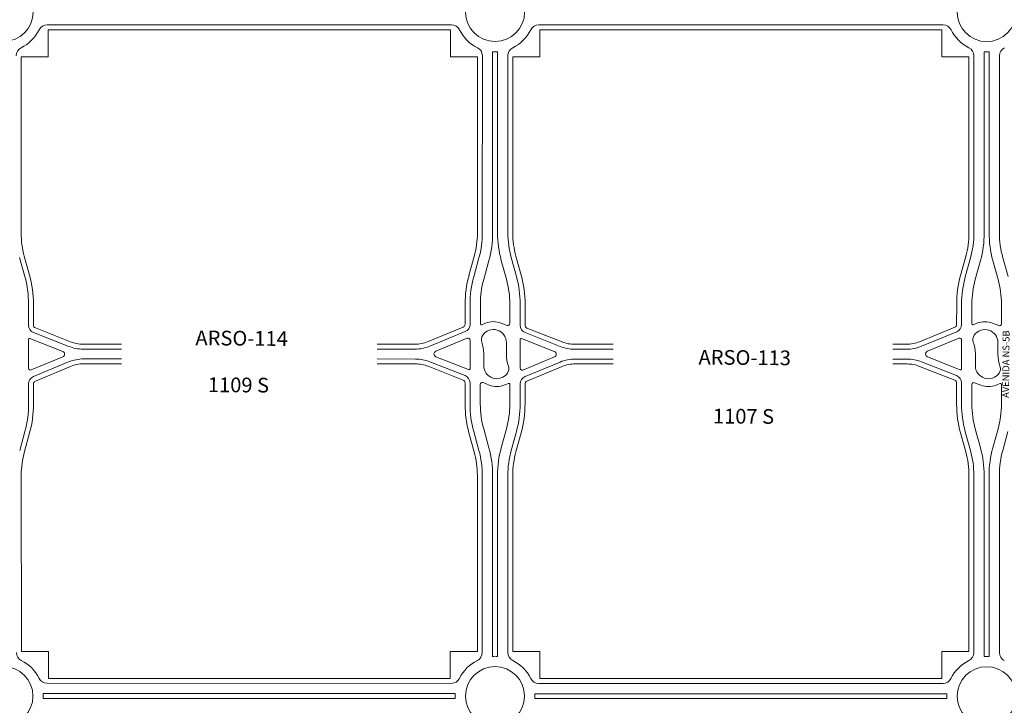
# Model space of a CAD drawing. Units: millimetres. Extents: x -496 to 56797, y 0 to 37596.
# Drawn here: x 2449 to 3451, y 14498 to 15196 of the extents above; entities that cross this region are included whole.
import ezdxf

# ---------------------------------------------------------------- set-up
doc = ezdxf.new("R2010")
doc.units = ezdxf.units.MM
for name, color, linetype, lineweight in [('MEIO_FIO', 9, 'Continuous', 15), ('NOME_AVENIDA', 7, 'Continuous', 0), ('NOME_LOT_END_NOVO', 7, 'Continuous', 25), ('NOME_LOT_END_VELHO', 7, 'Continuous', 25), ('QUADRA_INTERNA', 9, 'Continuous', 20)]:
    doc.layers.add(name, color=color, linetype=linetype, lineweight=lineweight)
doc.styles.add('ROMANS', font='romans.shx', dxfattribs={"height": 8})

msp = doc.modelspace()

# ---------------------------------------------------------------- linework, layer by layer
at = {"layer": 'MEIO_FIO', "ltscale": 2}
for p, q in [((2477.397, 15190.489), (2888.713, 15190.44)), ((2977.397, 15190.429), (3388.712, 15190.38)), ((2930.529, 14978.608), (2930.551, 15163.013)), ((2935.529, 14978.778), (2935.551, 15163.012)), ((3430.529, 14978.548), (3430.551, 15162.953)), ((3435.529, 14978.718), (3435.551, 15162.952)), ((2920.029, 14978.61), (2920.051, 15159.094)), ((2946.029, 14978.777), (2946.051, 15159.091)), ((3420.029, 14978.55), (3420.05, 15159.035)), ((3446.029, 14978.716), (3446.05, 15159.031)), ((2449.369, 14953.674), (2454.692, 14934.396)), ((2911.306, 14934.158), (2916.621, 14953.439)), ((2949.431, 14953.605), (2954.741, 14934.323)), ((3411.305, 14934.098), (3416.621, 14953.379)), ((3449.43, 14953.545), (3454.741, 14934.263)), ((2921.428, 14931.367), (2926.743, 14950.648)), ((2944.618, 14931.534), (2939.308, 14950.816)), ((3421.428, 14931.307), (3426.743, 14950.588)), ((3444.618, 14931.474), (3439.307, 14950.756)), ((2458.489, 14906.437), (2458.5, 14884.809)), ((2907.518, 14885.698), (2907.52, 14906.198)), ((2918.02, 14906.196), (2918.018, 14886.197)), ((2948.02, 14906.363), (2948.018, 14886.361)), ((2958.52, 14906.361), (2958.517, 14884.733)), ((3407.517, 14885.637), (3407.52, 14906.137)), ((3418.02, 14906.136), (3418.018, 14886.137)), ((3448.02, 14906.302), (3448.018, 14886.3)), ((2923.132, 14886.818), (2919.4, 14885.273)), ((2939.052, 14886.956), (2945.285, 14884.5)), ((3423.132, 14886.758), (3419.4, 14885.213)), ((3439.052, 14886.896), (3445.284, 14884.44)), ((2463.572, 14877.368), (2499.312, 14863.311)), ((2866.791, 14863.488), (2902.578, 14878.307)), ((2963.585, 14877.289), (2999.316, 14863.21)), ((3366.791, 14863.428), (3402.578, 14878.247)), ((2458.522, 14841.164), (2458.507, 14870.369)), ((2459.873, 14871.301), (2493.267, 14858.167)), ((2904.751, 14871.63), (2872.712, 14858.363)), ((2907.516, 14869.782), (2907.512, 14840.576)), ((2944.515, 14867.184), (2944.514, 14854.926)), ((2958.512, 14841.088), (2958.516, 14870.294)), ((2959.882, 14871.224), (2993.268, 14858.07)), ((3404.75, 14871.57), (3372.712, 14858.303)), ((3407.516, 14869.722), (3407.512, 14840.516)), ((3444.515, 14867.124), (3444.514, 14854.866)), ((2461.288, 14839.317), (2493.318, 14852.604)), ((2513.973, 14860.536), (2553.012, 14860.555)), ((2851.484, 14860.445), (2813.015, 14860.45)), ((2906.146, 14839.646), (2872.76, 14852.801)), ((2921.513, 14843.687), (2921.514, 14855.951)), ((2961.277, 14839.24), (2993.316, 14852.507)), ((3013.976, 14860.425), (3053.015, 14860.421)), ((3351.483, 14860.385), (3337.434, 14860.386)), ((3406.145, 14839.586), (3372.76, 14852.74)), ((3421.512, 14843.626), (3421.514, 14855.891)), ((2499.242, 14847.483), (2463.465, 14832.642)), ((2514.548, 14850.536), (2553.017, 14850.555)), ((2852.052, 14850.445), (2813.013, 14850.45)), ((2902.443, 14833.581), (2866.712, 14847.66)), ((2999.237, 14847.382), (2963.45, 14832.563)), ((3014.544, 14850.425), (3053.013, 14850.421)), ((3352.052, 14850.385), (3337.433, 14850.386)), ((3402.443, 14833.521), (3366.712, 14847.6)), ((2458.53, 14825.248), (2458.54, 14804.748)), ((2907.508, 14804.509), (2907.51, 14826.137)), ((2918.008, 14804.508), (2918.01, 14824.51)), ((2926.976, 14823.915), (2920.743, 14826.37)), ((2942.896, 14824.052), (2946.628, 14825.597)), ((2948.008, 14804.674), (2948.01, 14824.673)), ((2958.51, 14825.173), (2958.508, 14804.673)), ((3407.508, 14804.449), (3407.51, 14826.077)), ((3418.008, 14804.448), (3418.01, 14824.45)), ((3426.976, 14823.855), (3420.743, 14826.31)), ((3442.896, 14823.992), (3446.628, 14825.537)), ((3448.008, 14804.614), (3448.01, 14824.613)), ((2454.773, 14776.785), (2449.469, 14757.501)), ((2916.597, 14757.266), (2911.286, 14776.548)), ((2921.409, 14779.336), (2926.72, 14760.054)), ((2944.6, 14779.503), (2939.284, 14760.222)), ((2954.722, 14776.712), (2949.407, 14757.432)), ((3416.597, 14757.205), (3411.286, 14776.487)), ((3421.409, 14779.276), (3426.72, 14759.994)), ((3444.6, 14779.443), (3439.284, 14760.162)), ((3454.722, 14776.652), (3449.407, 14757.372)), ((2935.499, 14732.262), (2935.477, 14547.859)), ((2945.999, 14732.261), (2945.977, 14551.777)), ((3435.499, 14732.202), (3435.477, 14547.799)), ((3445.999, 14732.2), (3445.977, 14551.718)), ((2919.999, 14732.094), (2919.977, 14551.78)), ((2930.499, 14732.092), (2930.477, 14547.859)), ((3419.999, 14732.034), (3419.977, 14551.72)), ((3430.499, 14732.032), (3430.477, 14547.8)), ((2477.316, 14520.49), (2888.631, 14520.441)), ((2977.315, 14520.431), (3388.632, 14520.382)), ((2473.395, 14504.991), (2892.548, 14504.941)), ((2473.396, 14509.991), (2892.549, 14509.941)), ((2973.394, 14504.931), (3392.549, 14504.881)), ((2973.395, 14509.931), (3392.55, 14509.881))]:
    msp.add_line(p, q, dxfattribs=at)
at = {"layer": 'MEIO_FIO'}
for points in [[(2935.529, 14978.778, 0.06732409), (2939.308, 14950.816, 0.06732409)], [(2948.02, 14906.363, 0.06732409), (2944.618, 14931.534, 0.06732409)], [(2902.578, 14878.307, 0.30334668), (2907.518, 14885.698, 0.30334668)], [(2918.018, 14886.197, 0.53451665), (2919.4, 14885.273, 0.53451665)], [(2939.052, 14886.956, 0.19437869), (2923.132, 14886.818, 0.19437869)], [(2945.285, 14884.5, 0.52890674), (2948.018, 14886.361, 0.52890674)], [(2920.425, 14874.805, 0.24371979), (2919.469, 14867.738, 0.24371979)], [(2944.515, 14867.184, 0.73258094), (2920.425, 14874.805, 0.73258094)], [(2459.873, 14871.301, 0.52890674), (2458.507, 14870.369, 0.52890674)], [(2499.312, 14863.311, 0.09408762), (2513.973, 14860.536, 0.09408762)], [(2851.484, 14860.445, 0.0984914), (2866.791, 14863.488, 0.0984914)], [(2907.516, 14869.782, 0.53451665), (2904.751, 14871.63, 0.53451665)], [(2921.514, 14855.944, 0.08613248), (2919.469, 14867.738, 0.08613248)], [(2959.882, 14871.224, 0.52890674), (2958.516, 14870.294, 0.52890674)], [(2999.316, 14863.21, 0.09408762), (3013.976, 14860.425, 0.09408762)], [(2493.318, 14852.604, 0.67451079), (2493.267, 14858.167, 0.67451079)], [(2872.712, 14858.363, 0.67451079), (2872.76, 14852.801, 0.67451079)], [(2944.514, 14854.926, 0.08613249), (2946.559, 14843.133, 0.08613249)], [(2993.316, 14852.507, 0.67451079), (2993.268, 14858.07, 0.67451079)], [(2514.548, 14850.536, 0.0984914), (2499.242, 14847.483, 0.0984914)], [(2866.712, 14847.66, 0.09408762), (2852.052, 14850.445, 0.09408762)], [(2921.513, 14843.687, 0.73258094), (2945.602, 14836.065, 0.73258094)], [(2945.602, 14836.065, 0.24371979), (2946.559, 14843.133, 0.24371979)], [(3014.544, 14850.425, 0.0984914), (2999.237, 14847.382, 0.0984914)], [(2458.522, 14841.164, 0.53451665), (2461.288, 14839.317, 0.53451665)], [(2463.465, 14832.642, 0.30334668), (2458.53, 14825.248, 0.30334668)], [(2906.146, 14839.646, 0.52890674), (2907.512, 14840.576, 0.52890674)], [(2963.45, 14832.563, 0.30334668), (2958.51, 14825.173, 0.30334668)], [(2958.512, 14841.088, 0.53451665), (2961.277, 14839.24, 0.53451665)], [(2920.743, 14826.37, 0.52890674), (2918.01, 14824.51, 0.52890674)], [(2926.976, 14823.915, 0.19437869), (2942.896, 14824.052, 0.19437869)], [(2948.01, 14824.673, 0.53451665), (2946.628, 14825.597, 0.53451665)], [(2918.008, 14804.508, 0.06732409), (2921.409, 14779.336, 0.06732409)], [(2930.499, 14732.092, 0.06732409), (2926.72, 14760.054, 0.06732409)]]:
    msp.add_lwpolyline(points, format="xyb", dxfattribs=at)
at = {"layer": 'MEIO_FIO', "ltscale": 2}
for centre in [(2433.057, 15203.494), (2933.054, 15203.435), (3433.054, 15203.374), (2432.973, 14507.495), (2932.971, 14507.436), (3432.973, 14507.377)]:
    msp.add_circle(centre, 30, dxfattribs=at)
for centre, radius, start, end in [((2433.057, 15203.494), 40.5, 296.134429, 333.605368), ((2477.396, 15181.489), 9, 89.993168, 153.605368), ((2888.712, 15181.44), 9, 26.381614, 89.993168), ((2933.056, 15203.435), 40.5, 206.381614, 243.604974), ((2933.056, 15203.435), 40.5, 296.380574, 333.604722), ((2977.396, 15181.429), 9, 89.993168, 153.604722), ((3388.711, 15181.38), 9, 26.380968, 89.993168), ((3433.056, 15203.375), 40.5, 206.380968, 243.604289), ((2454.86, 15159.055), 9, 116.134429, 180.029139), ((2911.051, 15159.096), 9, 359.993039, 63.604974), ((2933.056, 15203.435), 40.5, 266.453722, 273.531774), ((2955.051, 15159.09), 9, 116.380574, 179.993039), ((3411.05, 15159.036), 9, 359.993139, 63.604289), ((3433.056, 15203.375), 40.5, 266.452961, 273.531014), ((3455.05, 15159.03), 9, 116.379889, 179.993139), ((2825.279, 14978.621), 94.75, 344.586741, 359.993039), ((2825.279, 14978.621), 105.25, 344.586741, 359.993039), ((3040.779, 14978.765), 94.75, 179.993039, 195.399336), ((3325.279, 14978.561), 94.75, 344.586841, 359.993139), ((3325.279, 14978.561), 105.25, 344.586841, 359.993139), ((3540.779, 14978.705), 105.25, 179.993139, 195.399436), ((3540.779, 14978.705), 94.75, 179.993139, 195.399436), ((2353.239, 14906.383), 105.25, 0.029139, 15.435436), ((3012.77, 14906.185), 105.25, 164.586741, 179.993039), ((2853.27, 14906.374), 105.25, 359.993039, 15.399336), ((3512.77, 14906.125), 105.25, 164.586841, 179.993139), ((3012.77, 14906.185), 94.75, 164.586741, 179.993039), ((3512.77, 14906.125), 94.75, 164.586841, 179.993139), ((3353.27, 14906.314), 94.75, 359.993139, 15.399436), ((2466.5, 14884.813), 8, 180.029139, 248.529139), ((2966.517, 14884.732), 8, 179.993039, 248.493039), ((3399.517, 14885.638), 8, 292.493139, 359.993139), ((3419.018, 14886.137), 1, 179.993139, 292.494121), ((3431.262, 14867.125), 21.25, 68.494479, 112.494121), ((3446.018, 14886.301), 2, 248.494479, 359.993139), ((3426.766, 14870.288), 7.75, 144.896316, 199.68465), ((3431.265, 14867.125), 13.25, 359.993139, 144.896316), ((3351.488, 14900.385), 40, 269.993139, 292.493139), ((3405.516, 14869.722), 2, 359.993139, 112.494121), ((3386.514, 14855.888), 35, 359.993139, 19.68465), ((3373.86, 14855.531), 3, 112.494121, 248.494479), ((3479.514, 14854.862), 35, 179.993139, 199.684653), ((3352.047, 14810.385), 40, 68.493139, 89.993139), ((3434.762, 14843.625), 13.25, 179.993139, 324.896316), ((3439.262, 14840.462), 7.75, 324.896319, 19.684653), ((2899.51, 14826.138), 8, 359.993039, 68.493039), ((3399.51, 14826.078), 8, 359.993139, 68.493139), ((3406.512, 14840.516), 1, 248.494479, 359.993139), ((3420.01, 14824.449), 2, 68.494479, 179.993139), ((3434.766, 14843.625), 21.25, 248.494479, 292.494121), ((3447.01, 14824.613), 1, 359.993139, 112.494121), ((2353.29, 14804.695), 105.25, 344.622841, 0.029139), ((3012.758, 14804.496), 105.25, 179.993039, 195.399336), ((2853.258, 14804.686), 94.75, 344.586741, 359.993039), ((2853.258, 14804.686), 105.25, 344.586741, 359.993039), ((3512.758, 14804.436), 105.25, 179.993139, 195.399436), ((3512.758, 14804.436), 94.75, 179.993139, 195.399436), ((3353.258, 14804.625), 94.75, 344.586841, 359.993139), ((2825.249, 14732.105), 94.75, 359.993039, 15.399336), ((3040.749, 14732.249), 105.25, 164.586741, 179.993039), ((3040.749, 14732.249), 94.75, 164.586741, 179.993039), ((3325.249, 14732.045), 94.75, 359.993139, 15.399436), ((3325.249, 14732.045), 105.25, 359.993139, 15.399436), ((3540.749, 14732.189), 105.25, 164.586841, 179.993139), ((3540.749, 14732.189), 94.75, 164.586841, 179.993139), ((2455.169, 14551.739), 9, 180.029139, 243.358205), ((2432.973, 14507.495), 40.5, 26.382541, 63.358205), ((2932.971, 14507.436), 40.5, 116.380576, 153.605371), ((2910.977, 14551.781), 9, 296.380576, 359.993039), ((2932.971, 14507.436), 40.5, 86.453725, 93.531777), ((2954.977, 14551.776), 9, 179.993039, 243.604976), ((2932.971, 14507.436), 40.5, 26.380971, 63.604976), ((3432.973, 14507.377), 40.5, 116.38139, 153.605371), ((3410.977, 14551.721), 9, 296.38139, 359.993139), ((3432.973, 14507.377), 40.5, 86.454608, 93.532661), ((3454.977, 14551.717), 9, 179.993139, 243.60579), ((2477.317, 14529.49), 9, 206.382541, 269.993171), ((2888.632, 14529.441), 9, 269.993171, 333.605371), ((2977.316, 14529.431), 9, 206.380971, 269.993171), ((3388.633, 14529.382), 9, 269.993171, 333.605371), ((2432.973, 14507.495), 40.5, 356.455867, 3.53392), ((2932.971, 14507.436), 40.5, 176.454144, 183.532197), ((2932.971, 14507.436), 40.5, 356.454144, 3.532197), ((3432.973, 14507.377), 40.5, 176.454144, 183.532197)]:
    msp.add_arc(centre, radius, start, end, dxfattribs=at)
at = {"layer": 'QUADRA_INTERNA', "ltscale": 2}
for p, q in [((2478.361, 15157.989), (2478.347, 15185.489)), ((2478.347, 15185.489), (2887.554, 15185.44)), ((2887.551, 15157.94), (2887.554, 15185.44)), ((2978.551, 15157.929), (2978.554, 15185.429)), ((2978.554, 15185.429), (3387.553, 15185.38)), ((3387.55, 15157.88), (3387.553, 15185.38)), ((2450.861, 15157.992), (2478.361, 15157.989)), ((2450.952, 14978.847), (2450.861, 15157.992)), ((2887.551, 15157.94), (2915.051, 15157.937)), ((2915.029, 14978.61), (2915.051, 15157.937)), ((2951.029, 14978.776), (2951.051, 15157.932)), ((2951.051, 15157.932), (2978.551, 15157.929)), ((3387.55, 15157.88), (3415.05, 15157.877)), ((3415.029, 14978.55), (3415.05, 15157.877)), ((2454.189, 14955.005), (2459.512, 14935.726)), ((2906.485, 14935.487), (2911.801, 14954.768)), ((2954.251, 14954.932), (2959.562, 14935.65)), ((3406.485, 14935.427), (3411.801, 14954.707)), ((2463.489, 14906.439), (2463.5, 14884.811)), ((2902.518, 14885.698), (2902.52, 14906.198)), ((2963.52, 14906.361), (2963.517, 14884.733)), ((3402.517, 14885.638), (3402.52, 14906.138)), ((2864.878, 14868.108), (2900.665, 14882.927)), ((3364.878, 14868.047), (3400.665, 14882.867)), ((2465.402, 14882.021), (2501.142, 14867.965)), ((2965.418, 14881.941), (3001.149, 14867.862)), ((2513.97, 14865.536), (2553.009, 14865.555)), ((2851.484, 14865.445), (2813.015, 14865.45)), ((3013.976, 14865.425), (3053.015, 14865.421)), ((3351.484, 14865.385), (3337.435, 14865.386)), ((2501.158, 14842.865), (2465.38, 14828.023)), ((2514.551, 14845.536), (2553.02, 14845.555)), ((2852.052, 14845.445), (2813.013, 14845.45)), ((2900.61, 14828.929), (2864.879, 14843.008)), ((3001.15, 14842.763), (2965.362, 14827.944)), ((3014.544, 14845.425), (3053.013, 14845.421)), ((3352.052, 14845.385), (3337.432, 14845.386)), ((3400.61, 14828.869), (3364.879, 14842.948)), ((2902.508, 14804.51), (2902.51, 14826.138)), ((3402.508, 14804.449), (3402.51, 14826.077)), ((2911.777, 14755.938), (2906.466, 14775.22)), ((3411.777, 14755.878), (3406.466, 14775.16)), ((2451.077, 14732.331), (2451.168, 14552.993)), ((2950.999, 14732.26), (2950.977, 14552.934)), ((2914.999, 14732.094), (2914.977, 14552.938)), ((3414.999, 14732.034), (3414.978, 14552.879)), ((2451.168, 14552.993), (2478.668, 14552.991)), ((2478.668, 14552.991), (2478.682, 14525.49)), ((2887.477, 14552.942), (2887.474, 14525.442)), ((2887.477, 14552.942), (2914.977, 14552.938)), ((2950.977, 14552.934), (2978.477, 14552.931)), ((2978.477, 14552.931), (2978.474, 14525.431)), ((3387.478, 14552.882), (3387.474, 14525.382)), ((3387.478, 14552.882), (3414.978, 14552.879)), ((2478.682, 14525.49), (2887.474, 14525.442)), ((2978.474, 14525.431), (3387.474, 14525.382))]:
    msp.add_line(p, q, dxfattribs=at)
at = {"layer": 'QUADRA_INTERNA'}
for points in [[(2465.381, 14828.023, 0.30334668), (2463.53, 14825.251), (2463.54, 14804.751, -0.06732409), (2459.594, 14775.459), (2454.29, 14756.175, 0.06732409), (2451.077, 14732.331, 0.06732409)], [(2965.363, 14827.944, 0.30334668), (2963.51, 14825.172), (2963.508, 14804.672, -0.06732409), (2959.543, 14775.383), (2954.227, 14756.103, 0.06732409), (2950.999, 14732.26, 0.06732409)]]:
    msp.add_lwpolyline(points, format="xyb", dxfattribs=at)
at = {"layer": 'QUADRA_INTERNA', "ltscale": 2}
for centre, radius, start, end in [((2540.702, 14978.892), 89.75, 180.029139, 195.435436), ((2825.279, 14978.621), 89.75, 344.586741, 359.993039), ((3040.779, 14978.765), 89.75, 179.993039, 195.399336), ((3325.279, 14978.561), 89.75, 344.586841, 359.993139), ((2353.239, 14906.383), 110.25, 0.029139, 15.435436), ((3012.77, 14906.185), 110.25, 164.586741, 179.993039), ((2853.27, 14906.374), 110.25, 359.993039, 15.399336), ((3512.77, 14906.125), 110.25, 164.586841, 179.993139), ((2466.5, 14884.813), 3, 180.029139, 248.52829), ((2899.518, 14885.698), 3, 292.493039, 359.993039), ((2966.517, 14884.732), 3, 179.993039, 248.49219), ((3399.517, 14885.638), 3, 292.493139, 359.993139), ((2513.953, 14900.536), 35, 248.529139, 270.029139), ((2851.488, 14900.445), 35, 269.993039, 292.492971), ((3013.98, 14900.425), 35, 248.493039, 269.993039), ((3351.488, 14900.385), 35, 269.993139, 292.493071), ((2514.568, 14810.536), 35, 90.029139, 112.529071), ((2852.047, 14810.445), 35, 68.493039, 89.993039), ((3014.539, 14810.425), 35, 89.993039, 112.492971), ((3352.047, 14810.385), 35, 68.493139, 89.993139), ((2899.51, 14826.138), 3, 359.993039, 68.49219), ((3399.51, 14826.078), 3, 359.993139, 68.49229), ((3012.758, 14804.496), 110.25, 179.993039, 195.399336), ((3512.758, 14804.436), 110.25, 179.993139, 195.399436), ((2825.249, 14732.105), 89.75, 359.993039, 15.399336), ((3325.249, 14732.045), 89.75, 359.993139, 15.399436)]:
    msp.add_arc(centre, radius, start, end, dxfattribs=at)

# ---------------------------------------------------------------- texts
at = {"layer": 'NOME_AVENIDA', "ltscale": 2, "style": 'ROMANS'}
msp.add_text('AVENIDA NS-5B', height=7, rotation=89.550896, dxfattribs=at).set_placement((3455.787, 14810.845))
at = {"layer": 'NOME_LOT_END_NOVO', "ltscale": 2, "style": 'ROMANS'}
for s, p in [('1109 S', (2640.852, 14816.783)), ('1107 S', (3154.569, 14784.894))]:
    msp.add_text(s, height=15, rotation=359.550896, dxfattribs=at).set_placement(p)
at = {"layer": 'NOME_LOT_END_VELHO', "ltscale": 2, "style": 'ROMANS'}
for s, p in [('ARSO-114', (2628.169, 14864.448)), ('ARSO-113', (3139.905, 14844.79))]:
    msp.add_text(s, height=15, rotation=359.550896, dxfattribs=at).set_placement(p)

doc.saveas('drawing.dxf')
